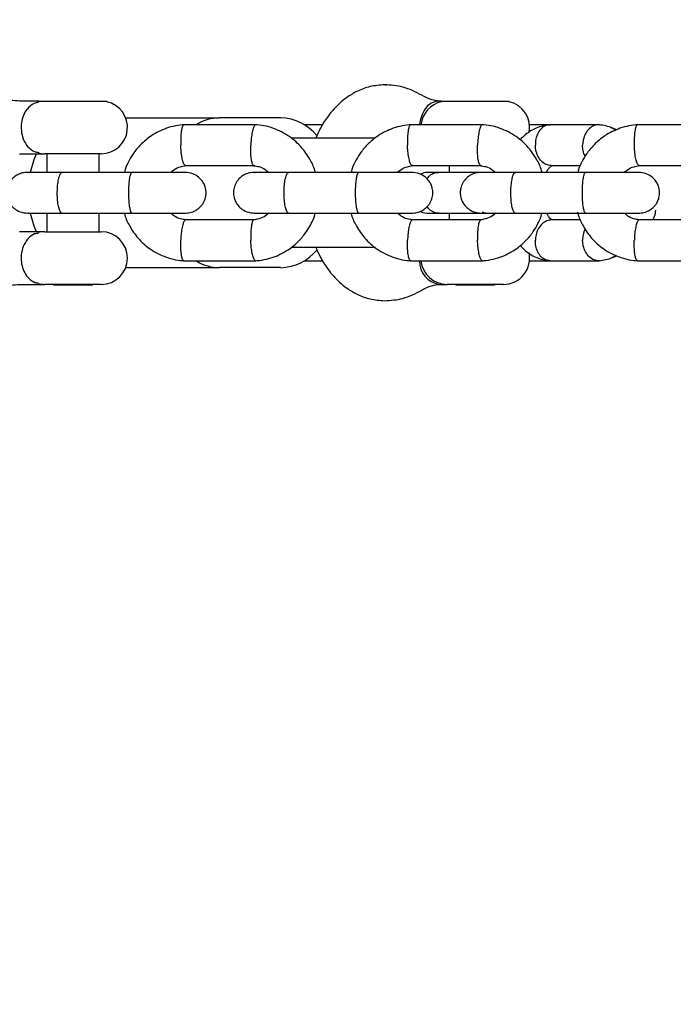
# Model space of a CAD drawing. Units: millimetres. Extents: x 3045 to 16980, y 2012 to 10520.
# Drawn here: x 12028 to 12124, y 5176 to 5321 of the extents above; entities that cross this region are included whole.
import ezdxf

# ---------------------------------------------------------------- set-up
doc = ezdxf.new("R2010")
doc.units = ezdxf.units.MM
doc.layers.add('Dimensions', color=7, linetype='Continuous')
doc.styles.get("Standard").update_dxf_attribs({"font": 'arial.ttf'})
doc.dimstyles.new('ISO-25', dxfattribs={"dimtxt": 2.5, "dimasz": 2.5, "dimexe": 1.25, "dimexo": 0.625, "dimtad": 1, "dimtxsty": 'Standard', "dimcen": 2.5, "dimadec": 0, "dimazin": 0, "dimtfac": 1, "dimtmove": 0, "dimatfit": 3, "dimfxl": 1, "dimarcsym": 0})

# ---------------------------------------------------------------- blocks, each defined once
blk = doc.blocks.new('*D36')
at = {"layer": 'Defpoints', "color": 0, "transparency": 16777216}
for p in [(3045.02, 5295.37), (15707.02, 5295.37), (15707.02, 2047.91)]:
    blk.add_point(p, dxfattribs=at)
at = {"layer": 'Dimensions', "color": 0, "lineweight": -2, "transparency": 16777216}
for p, q in [((3045.02, 5294.75), (3045.02, 2046.66)), ((15707.02, 5294.75), (15707.02, 2046.66)), ((3047.52, 2047.91), (15704.52, 2047.91))]:
    blk.add_line(p, q, dxfattribs=at)
at = {"layer": 'Dimensions', "color": 0, "transparency": 16777216}
for points in [[(3047.52, 2048.33), (3047.52, 2047.5), (3045.02, 2047.91)], [(15704.52, 2048.33), (15704.52, 2047.5), (15707.02, 2047.91)]]:
    blk.add_solid(points, dxfattribs=at)
at = {"layer": 'Dimensions', "color": 0, "transparency": 16777216, "insert": (9376.02, 2176.18), "char_height": 250, "attachment_point": 5}
blk.add_mtext('12662', dxfattribs=at)
blk = doc.blocks.new('*D37')
at = {"layer": 'Defpoints', "color": 0, "transparency": 16777216}
for p in [(4532.28, 5295.37), (13995.02, 5295.37), (13995.02, 4365.92)]:
    blk.add_point(p, dxfattribs=at)
at = {"layer": 'Dimensions', "color": 0, "lineweight": -2, "transparency": 16777216}
for p, q in [((4532.28, 5294.75), (4532.28, 4364.67)), ((13995.02, 5294.75), (13995.02, 4364.67)), ((4534.78, 4365.92), (13992.52, 4365.92))]:
    blk.add_line(p, q, dxfattribs=at)
at = {"layer": 'Dimensions', "color": 0, "transparency": 16777216}
for points in [[(4534.78, 4366.34), (4534.78, 4365.5), (4532.28, 4365.92)], [(13992.52, 4366.34), (13992.52, 4365.5), (13995.02, 4365.92)]]:
    blk.add_solid(points, dxfattribs=at)
at = {"layer": 'Dimensions', "color": 0, "transparency": 16777216, "insert": (9263.65, 4494.27), "char_height": 250, "attachment_point": 5}
blk.add_mtext('9463', dxfattribs=at)
blk = doc.blocks.new('*D38')
at = {"layer": 'Defpoints', "color": 0, "transparency": 16777216}
for p in [(11075.02, 7311.37), (11075.02, 3279.37), (16944.63, 3279.37)]:
    blk.add_point(p, dxfattribs=at)
at = {"layer": 'Dimensions', "color": 0, "lineweight": -2, "transparency": 16777216}
for p, q in [((11075.65, 7311.37), (16945.88, 7311.37)), ((16944.63, 7308.87), (16944.63, 3281.87)), ((11075.65, 3279.37), (16945.88, 3279.37))]:
    blk.add_line(p, q, dxfattribs=at)
at = {"layer": 'Dimensions', "color": 0, "transparency": 16777216}
for points in [[(16944.21, 7308.87), (16945.05, 7308.87), (16944.63, 7311.37)], [(16944.21, 3281.87), (16945.05, 3281.87), (16944.63, 3279.37)]]:
    blk.add_solid(points, dxfattribs=at)
at = {"layer": 'Dimensions', "color": 0, "transparency": 16777216, "insert": (16816.28, 5295.37), "char_height": 250, "attachment_point": 5, "rotation": 90}
blk.add_mtext('4032', dxfattribs=at)

msp = doc.modelspace()

# ---------------------------------------------------------------- linework, layer by layer
for p, q in [((12030.51, 5308.84), (12027.66, 5308.84)), ((12030.51, 5308.84), (12030.56, 5308.75)), ((12030.51, 5308.84), (12032.22, 5308.84)), ((12032.22, 5308.84), (12040.51, 5308.84)), ((12040.46, 5308.75), (12040.51, 5308.84)), ((12089.64, 5308.84), (12089.34, 5308.84)), ((12089.64, 5308.84), (12089.69, 5308.75)), ((12089.64, 5308.84), (12099.64, 5308.84)), ((12099.59, 5308.75), (12099.64, 5308.84)), ((12043.25, 5306.37), (12057.04, 5306.37)), ((12066.03, 5306.37), (12057.04, 5306.37)), ((12062.4, 5305.36), (12051.76, 5305.36)), ((12072.2, 5305.36), (12069.46, 5305.36)), ((12095.74, 5305.36), (12085.1, 5305.36)), ((12105.56, 5305.36), (12102.57, 5305.36)), ((12112.79, 5305.36), (12105.61, 5305.36)), ((12129.08, 5305.36), (12118.44, 5305.36)), ((12079.96, 5303.37), (12067.59, 5303.37)), ((12027.66, 5301.11), (12031.37, 5301.11)), ((12039.64, 5301.11), (12031.37, 5301.11)), ((12031.66, 5301.11), (12031.66, 5298.37)), ((12039.35, 5298.37), (12039.35, 5301.11)), ((12044.19, 5298.37), (12033.81, 5298.37)), ((12052.05, 5299.36), (12062.22, 5299.36)), ((12077.53, 5298.37), (12067.15, 5298.37)), ((12085.39, 5299.36), (12095.56, 5299.36)), ((12096.18, 5298.37), (12089.18, 5298.37)), ((12090.79, 5299.36), (12090.79, 5298.37)), ((12110.87, 5298.37), (12100.49, 5298.37)), ((12105.8, 5299.36), (12110.09, 5299.36)), ((12118.73, 5299.36), (12128.9, 5299.36)), ((12031.66, 5292.37), (12031.66, 5289.64)), ((12033.81, 5292.37), (12044.19, 5292.37)), ((12039.35, 5289.64), (12039.35, 5292.37)), ((12062.12, 5291.38), (12051.95, 5291.38)), ((12067.15, 5292.37), (12077.53, 5292.37)), ((12095.46, 5291.38), (12085.28, 5291.38)), ((12089.18, 5292.37), (12096.18, 5292.37)), ((12090.79, 5292.37), (12090.79, 5291.38)), ((12100.49, 5292.37), (12110.87, 5292.37)), ((12110.11, 5291.38), (12105.73, 5291.38)), ((12128.8, 5291.38), (12118.62, 5291.38)), ((12031.37, 5289.64), (12027.66, 5289.64)), ((12031.37, 5289.64), (12039.64, 5289.64)), ((12067.55, 5287.37), (12079.96, 5287.37)), ((12051.76, 5285.38), (12062.4, 5285.38)), ((12069.46, 5285.38), (12072.2, 5285.38)), ((12085.1, 5285.38), (12095.74, 5285.38)), ((12102.55, 5285.38), (12105.56, 5285.38)), ((12105.61, 5285.38), (12112.79, 5285.38)), ((12118.44, 5285.38), (12129.08, 5285.38)), ((12043.25, 5284.37), (12057.04, 5284.37)), ((12066.03, 5284.37), (12057.04, 5284.37)), ((12027.66, 5281.91), (12031.37, 5281.91)), ((12039.64, 5281.91), (12031.37, 5281.91)), ((12032.59, 5281.91), (12032.66, 5281.84)), ((12032.66, 5281.84), (12033.63, 5281.84)), ((12033.63, 5281.84), (12038.35, 5281.84)), ((12038.35, 5281.84), (12038.42, 5281.91)), ((12089.34, 5281.91), (12090.5, 5281.91)), ((12098.77, 5281.91), (12090.5, 5281.91)), ((12091.72, 5281.91), (12091.79, 5281.84)), ((12091.79, 5281.84), (12097.48, 5281.84)), ((12097.48, 5281.84), (12097.55, 5281.91))]:
    msp.add_line(p, q)
at = {"flags": 128}
for points in [[(12081.33, 5311.23), (12081.34, 5311.23), (12081.61, 5311.22)], [(12030.56, 5308.75), (12030.5, 5308.74), (12030.38, 5308.71)], [(12029.25, 5298.41), (12029.8, 5300.27), (12030.14, 5301.11)], [(12030.14, 5289.64), (12029.8, 5290.47), (12029.26, 5292.32)]]:
    msp.add_lwpolyline(points, dxfattribs=at)
for centre, radius, start, end in [((12039.64, 5304.97), 3.87, 270, 77.8292), ((12090.5, 5304.97), 3.87, 102.1708, 174.0362), ((12089.41, 5306.28), 2.56, 91.6762, 146.1803), ((12098.77, 5304.97), 3.87, 348.0648, 77.8292), ((12091.03, 5305.05), 4.58, 144.6806, 176.0066), ((12057.08, 5299.83), 6.54, 90.3938, 120.8729), ((12065.84, 5299.22), 7.16, 39.1771, 88.43), ((12031.37, 5304.97), 3.87, 255.4122, 270), ((12031.37, 5285.77), 3.87, 90, 104.663), ((12039.64, 5285.77), 3.87, 270, 90), ((12065.84, 5291.52), 7.16, 271.57, 320.8229), ((12089.87, 5285.28), 3.41, 178.3231, 261.0911), ((12090.5, 5285.77), 3.87, 185.94, 270), ((12098.77, 5285.77), 3.87, 270, 12.5994), ((12057.08, 5290.91), 6.54, 239.1271, 269.6062), ((12031.37, 5285.77), 3.86, 255.1827, 270)]:
    msp.add_arc(centre, radius, start, end)
for points, knots in [([(12027.67, 5308.84), (12026.76, 5308.9), (12024.93, 5309.03), (12023.21, 5309.66), (12022.35, 5309.97)], [0, 0, 0, 0, 0.499922, 1, 1, 1, 1]), ([(12081.33, 5311.23), (12080.61, 5311.18), (12079.26, 5311.08), (12077.46, 5310.41), (12076.04, 5309.6), (12074.97, 5308.78), (12074.18, 5308.02), (12073.5, 5307.28), (12072.72, 5306.26), (12071.88, 5304.98), (12071.41, 5303.86), (12071.21, 5303.37)], [0, 0, 0, 0, 0.168616, 0.316434, 0.438773, 0.533036, 0.613343, 0.676564, 0.753144, 0.892421, 1, 1, 1, 1]), ([(12086.77, 5309.7), (12085.86, 5310.17), (12084.11, 5311.06), (12082.23, 5311.18), (12081.33, 5311.23)], [0, 0, 0, 0, 0.52168, 1, 1, 1, 1]), ([(12030.39, 5308.65), (12030.18, 5308.61), (12029.57, 5308.47), (12029.04, 5308.01), (12028.54, 5307.39), (12028.17, 5306.75), (12027.89, 5305.67), (12027.86, 5304.45), (12028.16, 5303.16), (12028.84, 5302.08), (12029.63, 5301.42), (12030.22, 5301.34), (12030.42, 5301.31)], [0, 0, 0, 0, 0.073989, 0.21573, 0.228982, 0.33456, 0.436187, 0.541381, 0.659912, 0.797439, 0.934172, 1, 1, 1, 1]), ([(12089.42, 5308.83), (12089.02, 5308.87), (12088.14, 5308.96), (12087.27, 5309.43), (12086.78, 5309.69)], [0, 0, 0, 0, 0.446944, 1, 1, 1, 1]), ([(12051.94, 5305.37), (12051.48, 5305.33), (12050.56, 5305.24), (12048.88, 5304.77), (12047.09, 5303.89), (12045.47, 5302.54), (12044.36, 5301.2), (12043.66, 5299.96), (12043.21, 5299.05), (12043.1, 5298.51), (12043.07, 5298.37)], [0, 0, 0, 0, 0.116667, 0.230681, 0.435119, 0.608769, 0.751608, 0.863718, 0.963907, 1, 1, 1, 1]), ([(12051.82, 5305.36), (12051.79, 5305.35), (12051.69, 5305.33), (12051.55, 5305.04), (12051.41, 5304.4), (12051.34, 5303.53), (12051.33, 5302.82), (12051.34, 5302.43), (12051.34, 5302.38), (12051.35, 5302.36)], [0, 0, 0, 0, 0.097014, 0.313733, 0.530462, 0.747269, 0.964075, 0.99134, 1, 1, 1, 1]), ([(12062.35, 5305.36), (12062.32, 5305.35), (12062.26, 5305.35), (12062.13, 5305.21), (12061.97, 5304.84), (12061.8, 5304.1), (12061.69, 5303.25), (12061.65, 5302.64), (12061.64, 5302.38), (12061.64, 5302.36)], [0, 0, 0, 0, 0.088354, 0.193438, 0.405895, 0.618376, 0.830937, 0.99151, 1, 1, 1, 1]), ([(12071.12, 5298.37), (12071.1, 5298.45), (12070.94, 5299.14), (12070.3, 5300.41), (12069.1, 5302.16), (12067.3, 5303.76), (12065.36, 5304.75), (12063.61, 5305.24), (12062.68, 5305.33), (12062.23, 5305.37)], [0, 0, 0, 0, 0.02144, 0.17348, 0.34842, 0.546288, 0.767068, 0.886344, 1, 1, 1, 1]), ([(12085.28, 5305.37), (12084.82, 5305.33), (12083.9, 5305.24), (12082.22, 5304.77), (12080.43, 5303.89), (12078.81, 5302.54), (12077.7, 5301.2), (12077, 5299.96), (12076.54, 5299.05), (12076.44, 5298.51), (12076.41, 5298.37)], [0, 0, 0, 0, 0.1166669, 0.2306809, 0.4351195, 0.6087686, 0.7516083, 0.8637179, 0.963907, 1, 1, 1, 1]), ([(12085.16, 5305.36), (12085.13, 5305.35), (12085.03, 5305.33), (12084.89, 5305.04), (12084.75, 5304.4), (12084.68, 5303.53), (12084.67, 5302.82), (12084.68, 5302.43), (12084.68, 5302.38), (12084.69, 5302.36)], [0, 0, 0, 0, 0.097014, 0.313733, 0.530462, 0.747269, 0.964075, 0.99134, 1, 1, 1, 1]), ([(12095.69, 5305.36), (12095.66, 5305.35), (12095.6, 5305.35), (12095.47, 5305.21), (12095.31, 5304.84), (12095.14, 5304.1), (12095.03, 5303.25), (12094.99, 5302.64), (12094.98, 5302.38), (12094.98, 5302.36)], [0, 0, 0, 0, 0.088354, 0.193438, 0.405895, 0.618376, 0.830937, 0.99151, 1, 1, 1, 1]), ([(12104.46, 5298.37), (12104.44, 5298.45), (12104.28, 5299.14), (12103.64, 5300.41), (12102.44, 5302.16), (12100.64, 5303.76), (12098.7, 5304.75), (12096.95, 5305.24), (12096.02, 5305.33), (12095.57, 5305.37)], [0, 0, 0, 0, 0.02144, 0.17348, 0.34842, 0.546288, 0.767068, 0.886344, 1, 1, 1, 1]), ([(12105.56, 5305.36), (12105.23, 5305.32), (12104.56, 5305.23), (12103.35, 5304.8), (12102.18, 5304.13), (12101.48, 5303.39), (12101.22, 5303.12)], [0, 0, 0, 0, 0.211851, 0.418076, 0.780119, 1, 1, 1, 1]), ([(12105.65, 5305.36), (12105.53, 5305.35), (12105.15, 5305.33), (12104.56, 5305.04), (12103.97, 5304.4), (12103.58, 5303.53), (12103.48, 5302.82), (12103.48, 5302.43), (12103.48, 5302.38), (12103.48, 5302.36)], [0, 0, 0, 0, 0.10585, 0.320449, 0.535057, 0.749742, 0.964426, 0.991425, 1, 1, 1, 1]), ([(12105.46, 5305.32), (12105.52, 5305.34), (12105.59, 5305.37), (12105.65, 5305.36), (12105.65, 5305.36)], [0, 0, 0, 0, 0.994744, 1, 1, 1, 1]), ([(12118.62, 5305.37), (12118.16, 5305.33), (12117.24, 5305.24), (12115.56, 5304.77), (12113.77, 5303.89), (12112.15, 5302.54), (12111.04, 5301.2), (12110.33, 5299.96), (12109.87, 5299.02), (12109.76, 5298.45), (12109.73, 5298.27)], [0, 0, 0, 0, 0.115721, 0.228811, 0.431592, 0.603833, 0.745515, 0.856715, 0.956092, 1, 1, 1, 1]), ([(12112.94, 5305.34), (12112.91, 5305.35), (12112.75, 5305.38), (12112.47, 5305.35), (12111.97, 5305.22), (12111.39, 5304.83), (12110.83, 5304.1), (12110.52, 5303.25), (12110.44, 5302.64), (12110.43, 5302.38), (12110.43, 5302.36)], [0, 0, 0, 0, 0.027245, 0.127784, 0.228323, 0.431591, 0.634882, 0.838249, 0.991878, 1, 1, 1, 1]), ([(12115.32, 5304.54), (12115.16, 5304.65), (12114.7, 5304.96), (12113.87, 5305.21), (12113.18, 5305.31), (12112.84, 5305.36)], [0, 0, 0, 0, 0.200594, 0.610954, 1, 1, 1, 1]), ([(12115.42, 5304.59), (12115.27, 5304.68), (12115.01, 5304.84), (12114.71, 5304.9), (12114.58, 5304.93)], [0, 0, 0, 0, 0.558372, 1, 1, 1, 1]), ([(12118.5, 5305.36), (12118.47, 5305.35), (12118.37, 5305.33), (12118.23, 5305.04), (12118.09, 5304.4), (12118.02, 5303.53), (12118.01, 5302.82), (12118.02, 5302.43), (12118.02, 5302.38), (12118.02, 5302.36)], [0, 0, 0, 0, 0.097014, 0.313733, 0.530462, 0.747269, 0.964075, 0.99134, 1, 1, 1, 1]), ([(12052.06, 5299.37), (12052.05, 5299.37), (12052.02, 5299.34), (12051.91, 5299.43), (12051.75, 5299.68), (12051.56, 5300.33), (12051.42, 5301.19), (12051.36, 5301.9), (12051.35, 5302.29), (12051.35, 5302.35), (12051.35, 5302.36)], [0, 0, 0, 0, 0.010484, 0.1154719, 0.3277349, 0.540016, 0.7523571, 0.9647691, 0.9915174, 1, 1, 1, 1]), ([(12062.1, 5299.38), (12062.08, 5299.38), (12062.03, 5299.38), (12061.92, 5299.52), (12061.78, 5299.89), (12061.67, 5300.63), (12061.63, 5301.48), (12061.63, 5302.08), (12061.64, 5302.35), (12061.64, 5302.36)], [0, 0, 0, 0, 0.062016, 0.170121, 0.388685, 0.607299, 0.826019, 0.991265, 1, 1, 1, 1]), ([(12085.4, 5299.37), (12085.39, 5299.37), (12085.36, 5299.34), (12085.25, 5299.43), (12085.09, 5299.68), (12084.9, 5300.33), (12084.76, 5301.19), (12084.7, 5301.9), (12084.69, 5302.29), (12084.69, 5302.35), (12084.69, 5302.36)], [0, 0, 0, 0, 0.010484, 0.1154719, 0.3277349, 0.540016, 0.7523571, 0.9647691, 0.9915174, 1, 1, 1, 1]), ([(12095.44, 5299.38), (12095.42, 5299.38), (12095.37, 5299.38), (12095.26, 5299.52), (12095.12, 5299.89), (12095.01, 5300.63), (12094.97, 5301.48), (12094.97, 5302.08), (12094.98, 5302.35), (12094.98, 5302.36)], [0, 0, 0, 0, 0.062016, 0.170121, 0.388685, 0.607299, 0.826019, 0.991265, 1, 1, 1, 1]), ([(12105.8, 5299.36), (12105.68, 5299.37), (12105.3, 5299.4), (12104.69, 5299.69), (12104.07, 5300.32), (12103.64, 5301.19), (12103.5, 5301.9), (12103.48, 5302.29), (12103.48, 5302.35), (12103.48, 5302.36)], [0, 0, 0, 0, 0.105854, 0.320425, 0.535015, 0.749664, 0.964386, 0.991425, 1, 1, 1, 1]), ([(12110.78, 5300.68), (12110.66, 5300.97), (12110.46, 5301.48), (12110.42, 5302.08), (12110.43, 5302.35), (12110.43, 5302.36)], [0, 0, 0, 0, 0.549907, 0.977403, 1, 1, 1, 1]), ([(12118.74, 5299.37), (12118.73, 5299.37), (12118.7, 5299.34), (12118.59, 5299.43), (12118.42, 5299.68), (12118.24, 5300.33), (12118.1, 5301.19), (12118.04, 5301.9), (12118.03, 5302.29), (12118.03, 5302.35), (12118.02, 5302.36)], [0, 0, 0, 0, 0.010484, 0.1154719, 0.3277349, 0.540016, 0.7523571, 0.9647691, 0.9915174, 1, 1, 1, 1]), ([(12028.88, 5298.37), (12028.61, 5298.35), (12028.08, 5298.32), (12027.39, 5298.05), (12026.84, 5297.69), (12026.43, 5297.28), (12026.14, 5296.86), (12025.9, 5296.33), (12025.76, 5295.74), (12025.76, 5295.15), (12025.84, 5294.65), (12026, 5294.17), (12026.31, 5293.61), (12026.87, 5293.02), (12027.74, 5292.49), (12028.48, 5292.41), (12028.88, 5292.37)], [0, 0, 0, 0, 0.086335, 0.166291, 0.237741, 0.299587, 0.351916, 0.396196, 0.470386, 0.532693, 0.571789, 0.623909, 0.691765, 0.777321, 0.880983, 1, 1, 1, 1]), ([(12034.21, 5298.37), (12033.35, 5298.37), (12031.65, 5298.37), (12029.8, 5298.37), (12028.8, 5298.37), (12028.87, 5298.37), (12028.89, 5298.37)], [0, 0, 0, 0, 0.284401, 0.568638, 0.852876, 1, 1, 1, 1]), ([(12033.89, 5292.37), (12033.89, 5292.37), (12033.81, 5292.37), (12033.65, 5292.5), (12033.44, 5293.01), (12033.28, 5293.78), (12033.21, 5294.58), (12033.19, 5295.25), (12033.2, 5295.75), (12033.23, 5296.4), (12033.32, 5297.17), (12033.49, 5297.88), (12033.69, 5298.28), (12033.83, 5298.37), (12033.89, 5298.37), (12033.89, 5298.37)], [0, 0, 0, 0, 0.004286, 0.111621, 0.218955, 0.326276, 0.433577, 0.48664, 0.539698, 0.592756, 0.700028, 0.807313, 0.914638, 0.995714, 1, 1, 1, 1]), ([(12044.19, 5292.37), (12044.19, 5292.37), (12044.13, 5292.37), (12044.02, 5292.5), (12043.88, 5293.01), (12043.77, 5293.78), (12043.72, 5294.58), (12043.71, 5295.25), (12043.71, 5295.75), (12043.73, 5296.4), (12043.79, 5297.17), (12043.91, 5297.88), (12044.05, 5298.28), (12044.14, 5298.37), (12044.19, 5298.37), (12044.19, 5298.37)], [0, 0, 0, 0, 0.004287, 0.111621, 0.218955, 0.326276, 0.433577, 0.48664, 0.539698, 0.592756, 0.700028, 0.807313, 0.914638, 0.995713, 1, 1, 1, 1]), ([(12051.94, 5298.37), (12051.68, 5298.37), (12051.16, 5298.37), (12049.22, 5298.37), (12046.74, 5298.37), (12044.94, 5298.37), (12044.04, 5298.37)], [0, 0, 0, 0, 0.24999, 0.499981, 0.749971, 1, 1, 1, 1]), ([(12049.9, 5298.37), (12049.98, 5298.45), (12050.3, 5298.78), (12051.08, 5299.19), (12051.82, 5299.31), (12052.21, 5299.38)], [0, 0, 0, 0, 0.128274, 0.532355, 1, 1, 1, 1]), ([(12051.94, 5292.37), (12052.22, 5292.39), (12052.74, 5292.42), (12053.43, 5292.69), (12053.98, 5293.05), (12054.39, 5293.46), (12054.68, 5293.89), (12054.92, 5294.41), (12055.07, 5295), (12055.07, 5295.59), (12054.98, 5296.09), (12054.83, 5296.57), (12054.51, 5297.13), (12053.95, 5297.73), (12053.08, 5298.25), (12052.34, 5298.33), (12051.94, 5298.37)], [0, 0, 0, 0, 0.086336, 0.166291, 0.237741, 0.299587, 0.351916, 0.396196, 0.470386, 0.532693, 0.571789, 0.623909, 0.691765, 0.777321, 0.880983, 1, 1, 1, 1]), ([(12062.22, 5298.37), (12061.95, 5298.35), (12061.42, 5298.32), (12060.73, 5298.05), (12060.18, 5297.69), (12059.77, 5297.28), (12059.48, 5296.86), (12059.24, 5296.33), (12059.1, 5295.74), (12059.09, 5295.15), (12059.18, 5294.65), (12059.34, 5294.17), (12059.65, 5293.61), (12060.21, 5293.02), (12061.08, 5292.49), (12061.82, 5292.41), (12062.22, 5292.37)], [0, 0, 0, 0, 0.086335, 0.166291, 0.237741, 0.299587, 0.351916, 0.396196, 0.470386, 0.532693, 0.571789, 0.623909, 0.691765, 0.777321, 0.880983, 1, 1, 1, 1]), ([(12062.09, 5299.33), (12062.35, 5299.3), (12062.93, 5299.24), (12063.68, 5298.91), (12064.05, 5298.52), (12064.19, 5298.37)], [0, 0, 0, 0, 0.3281607, 0.7466073, 1, 1, 1, 1]), ([(12067.55, 5298.37), (12066.69, 5298.37), (12064.99, 5298.37), (12063.14, 5298.37), (12062.14, 5298.37), (12062.21, 5298.37), (12062.23, 5298.37)], [0, 0, 0, 0, 0.284401, 0.568638, 0.852876, 1, 1, 1, 1]), ([(12067.23, 5292.37), (12067.23, 5292.37), (12067.15, 5292.37), (12066.99, 5292.5), (12066.78, 5293.01), (12066.62, 5293.78), (12066.55, 5294.58), (12066.53, 5295.25), (12066.54, 5295.75), (12066.57, 5296.4), (12066.66, 5297.17), (12066.83, 5297.88), (12067.03, 5298.28), (12067.17, 5298.37), (12067.23, 5298.37), (12067.23, 5298.37)], [0, 0, 0, 0, 0.004286, 0.111621, 0.218955, 0.326276, 0.433577, 0.48664, 0.539698, 0.592756, 0.700028, 0.807313, 0.914638, 0.995714, 1, 1, 1, 1]), ([(12077.53, 5292.37), (12077.53, 5292.37), (12077.47, 5292.37), (12077.36, 5292.5), (12077.22, 5293.01), (12077.11, 5293.78), (12077.06, 5294.58), (12077.05, 5295.25), (12077.05, 5295.75), (12077.07, 5296.4), (12077.13, 5297.17), (12077.25, 5297.88), (12077.39, 5298.28), (12077.48, 5298.37), (12077.53, 5298.37), (12077.53, 5298.37)], [0, 0, 0, 0, 0.004287, 0.111621, 0.218955, 0.326276, 0.433577, 0.48664, 0.539698, 0.592756, 0.700028, 0.807313, 0.914638, 0.995713, 1, 1, 1, 1]), ([(12085.28, 5298.37), (12085.02, 5298.37), (12084.5, 5298.37), (12082.56, 5298.37), (12080.08, 5298.37), (12078.28, 5298.37), (12077.38, 5298.37)], [0, 0, 0, 0, 0.24999, 0.499981, 0.749971, 1, 1, 1, 1]), ([(12083.24, 5298.37), (12083.32, 5298.45), (12083.64, 5298.78), (12084.42, 5299.19), (12085.15, 5299.31), (12085.55, 5299.38)], [0, 0, 0, 0, 0.128274, 0.532355, 1, 1, 1, 1]), ([(12085.28, 5292.37), (12085.56, 5292.39), (12086.08, 5292.42), (12086.77, 5292.69), (12087.32, 5293.05), (12087.73, 5293.46), (12088.02, 5293.89), (12088.26, 5294.41), (12088.41, 5295), (12088.41, 5295.59), (12088.32, 5296.09), (12088.17, 5296.57), (12087.85, 5297.13), (12087.29, 5297.73), (12086.42, 5298.25), (12085.68, 5298.33), (12085.28, 5298.37)], [0, 0, 0, 0, 0.086336, 0.166291, 0.237741, 0.299587, 0.351916, 0.396196, 0.470386, 0.532693, 0.571789, 0.623909, 0.691765, 0.777321, 0.880983, 1, 1, 1, 1]), ([(12087.82, 5298.37), (12087.49, 5298.35), (12087.05, 5298.33), (12086.68, 5298.13), (12086.58, 5298.08)], [0, 0, 0, 0, 0.749312, 1, 1, 1, 1]), ([(12087.56, 5297.39), (12087.67, 5297.55), (12087.96, 5297.96), (12088.55, 5298.28), (12089.01, 5298.37), (12089.22, 5298.37), (12089.23, 5298.37)], [0, 0, 0, 0, 0.2603683, 0.6723357, 0.9835462, 1, 1, 1, 1]), ([(12089.43, 5298.37), (12088.93, 5298.37), (12088.19, 5298.37), (12087.83, 5298.37), (12087.83, 5298.37), (12087.83, 5298.37)], [0, 0, 0, 0, 0.548843, 0.824365, 1, 1, 1, 1]), ([(12095.56, 5298.37), (12095.29, 5298.35), (12094.76, 5298.32), (12094.07, 5298.05), (12093.52, 5297.69), (12093.11, 5297.28), (12092.82, 5296.86), (12092.58, 5296.33), (12092.44, 5295.74), (12092.43, 5295.15), (12092.52, 5294.65), (12092.68, 5294.17), (12092.99, 5293.61), (12093.55, 5293.02), (12094.42, 5292.49), (12095.16, 5292.41), (12095.56, 5292.37)], [0, 0, 0, 0, 0.086335, 0.166291, 0.237741, 0.299587, 0.351916, 0.396196, 0.470386, 0.532693, 0.571789, 0.623909, 0.691765, 0.777321, 0.880983, 1, 1, 1, 1]), ([(12095.43, 5299.33), (12095.69, 5299.3), (12096.27, 5299.24), (12097.02, 5298.91), (12097.39, 5298.52), (12097.53, 5298.37)], [0, 0, 0, 0, 0.3281607, 0.7466073, 1, 1, 1, 1]), ([(12100.88, 5298.37), (12100.03, 5298.37), (12098.33, 5298.37), (12096.48, 5298.37), (12095.48, 5298.37), (12095.54, 5298.37), (12095.57, 5298.37)], [0, 0, 0, 0, 0.284401, 0.568638, 0.852876, 1, 1, 1, 1]), ([(12100.57, 5292.37), (12100.57, 5292.37), (12100.49, 5292.37), (12100.33, 5292.5), (12100.12, 5293.01), (12099.96, 5293.78), (12099.89, 5294.58), (12099.87, 5295.25), (12099.88, 5295.75), (12099.91, 5296.4), (12100, 5297.17), (12100.17, 5297.88), (12100.37, 5298.28), (12100.51, 5298.37), (12100.57, 5298.37), (12100.57, 5298.37)], [0, 0, 0, 0, 0.004286, 0.111621, 0.218955, 0.326276, 0.433577, 0.48664, 0.539698, 0.592756, 0.700028, 0.807313, 0.914638, 0.995714, 1, 1, 1, 1]), ([(12105.11, 5298.37), (12105.15, 5298.45), (12105.29, 5298.74), (12105.48, 5298.97), (12105.65, 5299.17), (12105.78, 5299.28), (12105.9, 5299.35), (12106.02, 5299.37), (12106.08, 5299.39)], [0, 0, 0, 0, 0.1023731, 0.3740763, 0.5191294, 0.6695593, 0.825019, 1, 1, 1, 1]), ([(12110.87, 5292.37), (12110.87, 5292.37), (12110.81, 5292.37), (12110.7, 5292.5), (12110.56, 5293.01), (12110.45, 5293.78), (12110.4, 5294.58), (12110.39, 5295.25), (12110.39, 5295.75), (12110.41, 5296.4), (12110.47, 5297.17), (12110.59, 5297.88), (12110.73, 5298.28), (12110.82, 5298.37), (12110.87, 5298.37), (12110.87, 5298.37)], [0, 0, 0, 0, 0.004287, 0.111621, 0.218955, 0.326276, 0.433577, 0.48664, 0.539698, 0.592756, 0.700028, 0.807313, 0.914638, 0.995713, 1, 1, 1, 1]), ([(12118.62, 5298.37), (12118.36, 5298.37), (12117.84, 5298.37), (12115.9, 5298.37), (12113.42, 5298.37), (12111.62, 5298.37), (12110.72, 5298.37)], [0, 0, 0, 0, 0.24999, 0.499981, 0.749971, 1, 1, 1, 1]), ([(12116.58, 5298.37), (12116.66, 5298.45), (12116.98, 5298.78), (12117.76, 5299.19), (12118.49, 5299.31), (12118.89, 5299.38)], [0, 0, 0, 0, 0.128274, 0.532355, 1, 1, 1, 1]), ([(12118.62, 5292.37), (12118.9, 5292.39), (12119.42, 5292.42), (12120.11, 5292.69), (12120.66, 5293.05), (12121.07, 5293.46), (12121.36, 5293.89), (12121.6, 5294.41), (12121.74, 5295), (12121.75, 5295.59), (12121.66, 5296.09), (12121.51, 5296.57), (12121.19, 5297.13), (12120.63, 5297.73), (12119.76, 5298.25), (12119.02, 5298.33), (12118.62, 5298.37)], [0, 0, 0, 0, 0.086336, 0.166291, 0.237741, 0.299587, 0.351916, 0.396196, 0.470386, 0.532693, 0.571789, 0.623909, 0.691765, 0.777321, 0.880983, 1, 1, 1, 1]), ([(12086.59, 5292.65), (12086.62, 5292.63), (12086.98, 5292.4), (12087.42, 5292.39), (12087.82, 5292.37)], [0, 0, 0, 0, 0.0895455, 1, 1, 1, 1]), ([(12089.23, 5292.37), (12089.22, 5292.37), (12088.95, 5292.37), (12088.43, 5292.51), (12087.85, 5292.87), (12087.63, 5293.23), (12087.57, 5293.33)], [0, 0, 0, 0, 0.01666, 0.433829, 0.850995, 1, 1, 1, 1]), ([(12120.76, 5291.38), (12120.85, 5291.56), (12121.07, 5292.01), (12121.15, 5292.5), (12121.2, 5292.79)], [0, 0, 0, 0, 0.4162382, 1, 1, 1, 1]), ([(12028.89, 5292.37), (12028.87, 5292.37), (12028.8, 5292.37), (12029.8, 5292.37), (12031.65, 5292.37), (12033.35, 5292.37), (12034.21, 5292.37)], [0, 0, 0, 0, 0.147124, 0.431362, 0.715599, 1, 1, 1, 1]), ([(12043.04, 5292.37), (12043.06, 5292.29), (12043.23, 5291.61), (12043.86, 5290.33), (12045.06, 5288.58), (12046.86, 5286.98), (12048.8, 5285.99), (12050.55, 5285.5), (12051.48, 5285.41), (12051.93, 5285.37)], [0, 0, 0, 0, 0.021441, 0.173481, 0.348421, 0.546288, 0.767068, 0.886344, 1, 1, 1, 1]), ([(12044.04, 5292.37), (12044.94, 5292.37), (12046.74, 5292.37), (12049.22, 5292.37), (12051.16, 5292.37), (12051.68, 5292.37), (12051.94, 5292.37)], [0, 0, 0, 0, 0.250029, 0.500019, 0.75001, 1, 1, 1, 1]), ([(12052.07, 5291.41), (12051.81, 5291.44), (12051.23, 5291.51), (12050.48, 5291.83), (12050.11, 5292.22), (12049.97, 5292.37)], [0, 0, 0, 0, 0.327839, 0.746486, 1, 1, 1, 1]), ([(12052.06, 5291.37), (12052.03, 5291.37), (12051.97, 5291.37), (12051.84, 5291.23), (12051.67, 5290.85), (12051.5, 5290.12), (12051.39, 5289.26), (12051.36, 5288.66), (12051.35, 5288.39), (12051.35, 5288.38)], [0, 0, 0, 0, 0.097289, 0.201329, 0.411674, 0.622067, 0.832562, 0.991594, 1, 1, 1, 1]), ([(12062.11, 5291.37), (12062.08, 5291.36), (12062.03, 5291.36), (12061.92, 5291.22), (12061.78, 5290.85), (12061.67, 5290.12), (12061.63, 5289.26), (12061.63, 5288.66), (12061.64, 5288.39), (12061.64, 5288.38)], [0, 0, 0, 0, 0.0688884, 0.1762013, 0.3931642, 0.6101766, 0.8272941, 0.9913292, 1, 1, 1, 1]), ([(12064.26, 5292.37), (12064.18, 5292.29), (12063.86, 5291.96), (12063.08, 5291.55), (12062.35, 5291.43), (12061.95, 5291.36)], [0, 0, 0, 0, 0.128278, 0.532355, 1, 1, 1, 1]), ([(12062.23, 5292.37), (12062.21, 5292.37), (12062.14, 5292.37), (12063.14, 5292.37), (12064.99, 5292.37), (12066.69, 5292.37), (12067.55, 5292.37)], [0, 0, 0, 0, 0.147124, 0.431362, 0.715599, 1, 1, 1, 1]), ([(12062.22, 5285.37), (12062.69, 5285.41), (12063.6, 5285.5), (12065.29, 5285.97), (12067.07, 5286.85), (12068.69, 5288.2), (12069.8, 5289.54), (12070.51, 5290.78), (12070.96, 5291.69), (12071.07, 5292.23), (12071.09, 5292.37)], [0, 0, 0, 0, 0.116666, 0.230681, 0.43512, 0.608769, 0.751608, 0.863717, 0.963906, 1, 1, 1, 1]), ([(12076.38, 5292.37), (12076.4, 5292.29), (12076.57, 5291.61), (12077.2, 5290.33), (12078.4, 5288.58), (12080.2, 5286.98), (12082.14, 5285.99), (12083.89, 5285.5), (12084.82, 5285.41), (12085.27, 5285.37)], [0, 0, 0, 0, 0.0214411, 0.1734806, 0.3484211, 0.546288, 0.767068, 0.886344, 1, 1, 1, 1]), ([(12077.38, 5292.37), (12078.28, 5292.37), (12080.08, 5292.37), (12082.56, 5292.37), (12084.5, 5292.37), (12085.02, 5292.37), (12085.28, 5292.37)], [0, 0, 0, 0, 0.250029, 0.500019, 0.75001, 1, 1, 1, 1]), ([(12085.41, 5291.41), (12085.15, 5291.44), (12084.57, 5291.51), (12083.82, 5291.83), (12083.45, 5292.22), (12083.31, 5292.37)], [0, 0, 0, 0, 0.327839, 0.746486, 1, 1, 1, 1]), ([(12085.4, 5291.37), (12085.37, 5291.37), (12085.31, 5291.37), (12085.18, 5291.23), (12085.01, 5290.85), (12084.84, 5290.12), (12084.73, 5289.26), (12084.7, 5288.66), (12084.69, 5288.39), (12084.69, 5288.38)], [0, 0, 0, 0, 0.097289, 0.201329, 0.411674, 0.622067, 0.832562, 0.991594, 1, 1, 1, 1]), ([(12087.83, 5292.37), (12087.83, 5292.37), (12087.83, 5292.37), (12088.19, 5292.37), (12088.93, 5292.37), (12089.43, 5292.37)], [0, 0, 0, 0, 0.175635, 0.451157, 1, 1, 1, 1]), ([(12095.45, 5291.37), (12095.42, 5291.36), (12095.37, 5291.36), (12095.26, 5291.22), (12095.12, 5290.85), (12095.01, 5290.12), (12094.97, 5289.26), (12094.97, 5288.66), (12094.98, 5288.39), (12094.98, 5288.38)], [0, 0, 0, 0, 0.0688884, 0.1762013, 0.3931642, 0.6101766, 0.8272941, 0.9913292, 1, 1, 1, 1]), ([(12097.6, 5292.37), (12097.52, 5292.29), (12097.2, 5291.96), (12096.42, 5291.55), (12095.69, 5291.43), (12095.29, 5291.36)], [0, 0, 0, 0, 0.128278, 0.532355, 1, 1, 1, 1]), ([(12095.57, 5292.37), (12095.54, 5292.37), (12095.48, 5292.37), (12096.48, 5292.37), (12098.33, 5292.37), (12100.03, 5292.37), (12100.88, 5292.37)], [0, 0, 0, 0, 0.147124, 0.431362, 0.715599, 1, 1, 1, 1]), ([(12095.56, 5285.37), (12096.03, 5285.41), (12096.94, 5285.5), (12098.63, 5285.97), (12100.41, 5286.85), (12102.03, 5288.2), (12103.14, 5289.54), (12103.85, 5290.78), (12104.3, 5291.69), (12104.4, 5292.23), (12104.43, 5292.37)], [0, 0, 0, 0, 0.116666, 0.230681, 0.43512, 0.608769, 0.751608, 0.863717, 0.963906, 1, 1, 1, 1]), ([(12096.18, 5292.37), (12096.17, 5292.37), (12096, 5292.37), (12095.84, 5292.43), (12095.68, 5292.49)], [0, 0, 0, 0, 0.057154, 1, 1, 1, 1]), ([(12105.8, 5291.37), (12105.71, 5291.37), (12105.49, 5291.36), (12105.03, 5291.22), (12104.44, 5290.85), (12103.88, 5290.12), (12103.56, 5289.26), (12103.49, 5288.66), (12103.48, 5288.39), (12103.48, 5288.38)], [0, 0, 0, 0, 0.07967, 0.18574, 0.400191, 0.61469, 0.829294, 0.99143, 1, 1, 1, 1]), ([(12105.97, 5291.39), (12105.95, 5291.4), (12105.87, 5291.43), (12105.72, 5291.54), (12105.5, 5291.77), (12105.27, 5292.07), (12105.15, 5292.3), (12105.11, 5292.37)], [0, 0, 0, 0, 0.126349, 0.355078, 0.643908, 0.888644, 1, 1, 1, 1]), ([(12109.69, 5292.5), (12109.72, 5292.37), (12109.89, 5291.65), (12110.54, 5290.33), (12111.74, 5288.58), (12113.54, 5286.98), (12115.48, 5285.99), (12117.23, 5285.5), (12118.16, 5285.41), (12118.61, 5285.37)], [0, 0, 0, 0, 0.031748, 0.182186, 0.355284, 0.551067, 0.769521, 0.887541, 1, 1, 1, 1]), ([(12110.72, 5292.37), (12111.62, 5292.37), (12113.42, 5292.37), (12115.9, 5292.37), (12117.84, 5292.37), (12118.36, 5292.37), (12118.62, 5292.37)], [0, 0, 0, 0, 0.250029, 0.500019, 0.75001, 1, 1, 1, 1]), ([(12118.75, 5291.41), (12118.49, 5291.44), (12117.91, 5291.51), (12117.16, 5291.83), (12116.79, 5292.22), (12116.65, 5292.37)], [0, 0, 0, 0, 0.327839, 0.746486, 1, 1, 1, 1]), ([(12118.74, 5291.37), (12118.71, 5291.37), (12118.65, 5291.37), (12118.52, 5291.23), (12118.35, 5290.85), (12118.18, 5290.12), (12118.07, 5289.26), (12118.04, 5288.66), (12118.03, 5288.39), (12118.02, 5288.38)], [0, 0, 0, 0, 0.097289, 0.201329, 0.411674, 0.622067, 0.832562, 0.991594, 1, 1, 1, 1]), ([(12110.78, 5290.08), (12110.67, 5289.78), (12110.46, 5289.27), (12110.42, 5288.66), (12110.43, 5288.39), (12110.43, 5288.38)], [0, 0, 0, 0, 0.555719, 0.977695, 1, 1, 1, 1]), ([(12030.41, 5289.43), (12030.22, 5289.4), (12029.63, 5289.32), (12028.84, 5288.66), (12028.16, 5287.58), (12027.91, 5286.51), (12027.86, 5285.54), (12027.97, 5284.61), (12028.37, 5283.57), (12029.02, 5282.73), (12029.7, 5282.21), (12030.23, 5282.12), (12030.4, 5282.09)], [0, 0, 0, 0, 0.0655294, 0.2021732, 0.3396109, 0.4580643, 0.5001224, 0.6049534, 0.7096097, 0.8187219, 0.9410575, 1, 1, 1, 1]), ([(12051.82, 5285.39), (12051.79, 5285.39), (12051.74, 5285.39), (12051.63, 5285.53), (12051.49, 5285.9), (12051.38, 5286.64), (12051.33, 5287.49), (12051.34, 5288.1), (12051.34, 5288.36), (12051.35, 5288.38)], [0, 0, 0, 0, 0.070691, 0.177811, 0.394384, 0.610982, 0.827661, 0.991346, 1, 1, 1, 1]), ([(12062.35, 5285.38), (12062.32, 5285.39), (12062.26, 5285.39), (12062.13, 5285.53), (12061.97, 5285.9), (12061.8, 5286.64), (12061.69, 5287.49), (12061.65, 5288.1), (12061.64, 5288.36), (12061.64, 5288.38)], [0, 0, 0, 0, 0.0884384, 0.1935127, 0.40595, 0.618412, 0.8309527, 0.9915112, 1, 1, 1, 1]), ([(12085.16, 5285.39), (12085.13, 5285.39), (12085.08, 5285.39), (12084.97, 5285.53), (12084.83, 5285.9), (12084.72, 5286.64), (12084.67, 5287.49), (12084.68, 5288.1), (12084.68, 5288.36), (12084.69, 5288.38)], [0, 0, 0, 0, 0.070691, 0.177811, 0.394384, 0.610982, 0.827661, 0.991346, 1, 1, 1, 1]), ([(12095.69, 5285.38), (12095.66, 5285.39), (12095.6, 5285.39), (12095.47, 5285.53), (12095.31, 5285.9), (12095.14, 5286.64), (12095.03, 5287.49), (12094.99, 5288.1), (12094.98, 5288.36), (12094.98, 5288.38)], [0, 0, 0, 0, 0.0884384, 0.1935127, 0.40595, 0.618412, 0.8309527, 0.9915112, 1, 1, 1, 1]), ([(12105.65, 5285.39), (12105.56, 5285.39), (12105.34, 5285.39), (12104.88, 5285.53), (12104.32, 5285.9), (12103.8, 5286.64), (12103.52, 5287.49), (12103.47, 5288.1), (12103.48, 5288.36), (12103.48, 5288.38)], [0, 0, 0, 0, 0.079658, 0.185744, 0.400228, 0.614736, 0.829324, 0.991429, 1, 1, 1, 1]), ([(12112.95, 5285.4), (12112.91, 5285.39), (12112.75, 5285.36), (12112.47, 5285.39), (12111.97, 5285.52), (12111.39, 5285.91), (12110.83, 5286.64), (12110.52, 5287.49), (12110.44, 5288.1), (12110.43, 5288.36), (12110.43, 5288.38)], [0, 0, 0, 0, 0.028007, 0.128467, 0.228927, 0.432036, 0.635168, 0.838376, 0.991884, 1, 1, 1, 1]), ([(12118.5, 5285.39), (12118.47, 5285.39), (12118.42, 5285.39), (12118.31, 5285.53), (12118.17, 5285.9), (12118.06, 5286.64), (12118.01, 5287.49), (12118.01, 5288.1), (12118.02, 5288.36), (12118.02, 5288.38)], [0, 0, 0, 0, 0.070691, 0.177811, 0.394384, 0.610982, 0.827661, 0.991346, 1, 1, 1, 1]), ([(12071.21, 5287.37), (12071.41, 5286.88), (12071.88, 5285.76), (12072.72, 5284.48), (12073.5, 5283.46), (12074.18, 5282.72), (12074.97, 5281.96), (12076.04, 5281.14), (12077.46, 5280.33), (12079.26, 5279.66), (12080.61, 5279.56), (12081.33, 5279.51)], [0, 0, 0, 0, 0.107579, 0.2468561, 0.3234357, 0.3866572, 0.4669637, 0.561227, 0.6835656, 0.8313837, 1, 1, 1, 1]), ([(12101.25, 5287.64), (12101.43, 5287.42), (12102.09, 5286.66), (12103.26, 5285.98), (12104.53, 5285.52), (12105.22, 5285.42), (12105.56, 5285.38)], [0, 0, 0, 0, 0.160929, 0.567773, 0.789648, 1, 1, 1, 1]), ([(12112.84, 5285.38), (12113.18, 5285.43), (12113.84, 5285.52), (12114.69, 5285.78), (12115.16, 5286.08), (12115.33, 5286.2)], [0, 0, 0, 0, 0.392485, 0.774551, 1, 1, 1, 1]), ([(12114.62, 5285.82), (12114.73, 5285.84), (12115.01, 5285.91), (12115.27, 5286.05), (12115.43, 5286.15)], [0, 0, 0, 0, 0.372509, 1, 1, 1, 1]), ([(12022.35, 5280.77), (12023.21, 5281.08), (12024.93, 5281.71), (12026.76, 5281.84), (12027.67, 5281.91)], [0, 0, 0, 0, 0.500078, 1, 1, 1, 1]), ([(12081.33, 5279.51), (12082.23, 5279.56), (12084.11, 5279.68), (12085.86, 5280.57), (12086.77, 5281.04)], [0, 0, 0, 0, 0.47832, 1, 1, 1, 1]), ([(12086.78, 5281.05), (12087.27, 5281.31), (12088.14, 5281.78), (12089.02, 5281.87), (12089.42, 5281.91)], [0, 0, 0, 0, 0.553056, 1, 1, 1, 1])]:
    msp.add_open_spline(points, degree=3, knots=knots)

# ---------------------------------------------------------------- dimensions: what is measured, and where the dimension line sits
at = {"layer": 'Dimensions'}
dim = msp.add_linear_dim(base=(16944.63, 3279.37), p1=(11075.02, 7311.37), p2=(11075.02, 3279.37), angle=90, dimstyle='ISO-25', override={"dimtxt": 250, "dimdec": 0}, dxfattribs=at)
dim.commit()
dim.dimension.update_dxf_attribs({"geometry": '*D38', "text_midpoint": (16816.28, 5295.37)})
for base, p1, p2, picture, middle in [((15707.02, 2047.91), (3045.02, 5295.37), (15707.02, 5295.37), '*D36', (9376.02, 2176.18)), ((13995.02, 4365.92), (4532.28, 5295.37), (13995.02, 5295.37), '*D37', (9263.65, 4494.27))]:
    dim = msp.add_linear_dim(base=base, p1=p1, p2=p2, dimstyle='ISO-25', override={"dimtxt": 250, "dimdec": 0}, dxfattribs=at)
    dim.commit()
    dim.dimension.update_dxf_attribs({"geometry": picture, "text_midpoint": middle})

doc.saveas('drawing.dxf')
